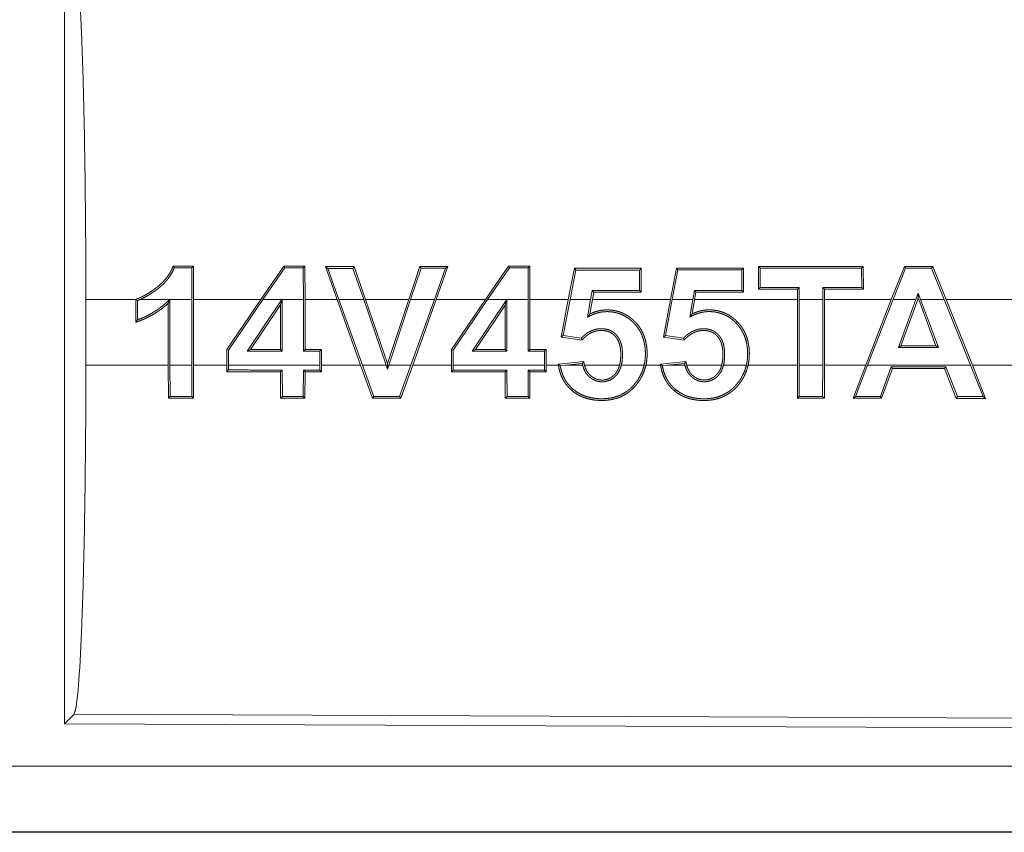
# Model space of a CAD drawing. Units: inches. Extents: x 101 to 165, y 25 to 165.
# Drawn here: x 161 to 162, y 67 to 67 of the extents above; entities that cross this region are included whole.
import ezdxf

# ---------------------------------------------------------------- set-up
doc = ezdxf.new("R2010")
doc.units = ezdxf.units.IN
doc.header["$MEASUREMENT"] = 0
doc.layers.add('customer_front', color=7, linetype='Continuous', true_color=0xffffff)

msp = doc.modelspace()

# ---------------------------------------------------------------- linework, layer by layer
at = {"layer": 'customer_front', "color": 2, "linetype": 'Continuous', "lineweight": 18}
for p, q in [((161.47891, 67.25956), (161.47891, 66.66464)), ((161.5769, 67.01244), (161.57561, 67.01113)), ((161.5757, 66.987), (161.57561, 67.01113)), ((161.5769, 67.01244), (161.57701, 66.987)), ((161.62817, 66.987), (161.64569, 67.01246)), ((161.64638, 67.01115), (161.62978, 66.987)), ((161.64569, 67.01246), (161.64638, 67.01115)), ((161.66174, 67.01247), (161.66043, 67.01116)), ((161.66054, 66.987), (161.66043, 67.01116)), ((161.66174, 67.01247), (161.66185, 66.987)), ((161.68622, 66.987), (161.67737, 67.01206)), ((161.67737, 67.01206), (161.67923, 67.01077)), ((161.67923, 67.01077), (161.68761, 66.987)), ((161.6992, 67.01208), (161.69826, 67.01077)), ((161.7065, 66.987), (161.69826, 67.01077)), ((161.6992, 67.01208), (161.70789, 66.987)), ((161.74062, 66.987), (161.74902, 67.0121)), ((161.74997, 67.01079), (161.74199, 66.987)), ((161.74902, 67.0121), (161.74997, 67.01079)), ((161.76016, 66.987), (161.76857, 67.0108)), ((161.77043, 67.01211), (161.76155, 66.987)), ((161.77043, 67.01211), (161.76857, 67.0108)), ((161.79897, 66.987), (161.81653, 67.01253)), ((161.81721, 67.01122), (161.80055, 66.987)), ((161.81653, 67.01253), (161.81721, 67.01122)), ((161.83267, 67.01254), (161.83136, 67.01122)), ((161.83147, 66.987), (161.83136, 67.01122)), ((161.83267, 67.01254), (161.83278, 66.987)), ((161.86197, 66.987), (161.86655, 67.0108)), ((161.86763, 67.00949), (161.86331, 66.987)), ((161.86655, 67.0108), (161.86763, 67.00949)), ((161.91736, 67.01082), (161.91606, 67.00951)), ((161.91614, 66.99395), (161.91606, 67.00951)), ((161.91736, 67.01082), (161.91745, 66.99263)), ((161.93964, 66.987), (161.94423, 67.01082)), ((161.9453, 67.00952), (161.94096, 66.987)), ((161.94423, 67.01082), (161.9453, 67.00952)), ((161.9951, 67.01084), (161.99377, 67.00953)), ((161.99385, 66.99391), (161.99377, 67.00953)), ((161.9951, 67.01084), (161.99518, 66.9926)), ((162.00645, 66.99501), (162.00655, 67.0122)), ((162.00655, 67.0122), (162.00784, 67.01089)), ((162.00784, 67.01089), (162.00777, 66.99632)), ((162.08624, 67.01222), (162.08493, 67.01091)), ((162.08502, 66.9963), (162.08493, 67.01091)), ((162.08624, 67.01222), (162.08633, 66.99497)), ((162.11749, 67.01224), (162.10754, 66.987)), ((162.10896, 66.987), (162.11838, 67.01093)), ((162.11749, 67.01224), (162.11838, 67.01093)), ((162.13901, 67.01224), (162.13812, 67.01093)), ((162.13812, 67.01093), (162.14781, 66.987)), ((162.14923, 66.987), (162.13901, 67.01224)), ((161.87892, 66.987), (161.88013, 66.99396)), ((161.88124, 66.99265), (161.88013, 66.99396)), ((161.88124, 66.99265), (161.88025, 66.987)), ((161.91745, 66.99263), (161.91614, 66.99395)), ((161.95665, 66.987), (161.95786, 66.99393)), ((161.95897, 66.99261), (161.95786, 66.99393)), ((161.95897, 66.99261), (161.95798, 66.987)), ((161.99518, 66.9926), (161.99385, 66.99391)), ((162.00645, 66.99501), (162.00777, 66.99632)), ((162.0361, 66.987), (162.03612, 66.995)), ((162.03612, 66.995), (162.03743, 66.99631)), ((162.03743, 66.99631), (162.03741, 66.987)), ((162.05542, 66.987), (162.0554, 66.99631)), ((162.05672, 66.99499), (162.0554, 66.99631)), ((162.05672, 66.99499), (162.05673, 66.987)), ((162.08633, 66.99497), (162.08502, 66.9963)), ((162.12622, 66.987), (162.12801, 66.99188)), ((162.12801, 66.99188), (162.12982, 66.987)), ((162.12802, 66.98807), (162.12801, 66.99188)), ((161.49516, 66.9372), (161.49516, 66.987)), ((161.53304, 66.987), (161.49516, 66.987)), ((161.53304, 66.987), (161.53304, 66.98722)), ((161.53304, 66.987), (161.53304, 66.9698)), ((161.53435, 66.97163), (161.53435, 66.98628)), ((161.55878, 66.987), (161.53621, 66.987)), ((161.55779, 66.98429), (161.55779, 66.9372)), ((161.55911, 66.98731), (161.55911, 66.987)), ((161.5757, 66.987), (161.55911, 66.987)), ((161.55911, 66.9372), (161.55911, 66.987)), ((161.5757, 66.987), (161.5757, 66.9372)), ((161.62817, 66.987), (161.57701, 66.987)), ((161.57701, 66.9372), (161.57701, 66.987)), ((161.62817, 66.987), (161.60225, 66.94903)), ((161.60356, 66.94862), (161.62978, 66.987)), ((161.64423, 66.987), (161.61787, 66.9478)), ((161.64423, 66.987), (161.62978, 66.987)), ((161.64316, 66.98306), (161.64447, 66.98737)), ((161.64423, 66.987), (161.64447, 66.98737)), ((161.64447, 66.98737), (161.64447, 66.987)), ((161.66054, 66.987), (161.64447, 66.987)), ((161.64447, 66.94781), (161.64447, 66.987)), ((161.66054, 66.987), (161.66054, 66.94782)), ((161.68622, 66.987), (161.66185, 66.987)), ((161.66185, 66.94913), (161.66185, 66.987)), ((161.68622, 66.987), (161.70401, 66.9372)), ((161.70541, 66.9372), (161.68761, 66.987)), ((161.7065, 66.987), (161.68761, 66.987)), ((161.7065, 66.987), (161.72354, 66.9372)), ((161.74062, 66.987), (161.70789, 66.987)), ((161.72453, 66.93837), (161.70789, 66.987)), ((161.74062, 66.987), (161.72453, 66.93837)), ((161.72554, 66.9372), (161.74199, 66.987)), ((161.76016, 66.987), (161.74199, 66.987)), ((161.76016, 66.987), (161.74231, 66.9372)), ((161.74371, 66.9372), (161.76155, 66.987)), ((161.79897, 66.987), (161.76155, 66.987)), ((161.79897, 66.987), (161.77304, 66.94905)), ((161.77435, 66.94864), (161.80055, 66.987)), ((161.81516, 66.987), (161.78885, 66.94787)), ((161.81516, 66.987), (161.80055, 66.987)), ((161.81395, 66.98285), (161.81526, 66.98715)), ((161.81516, 66.987), (161.81526, 66.98715)), ((161.81526, 66.98715), (161.81526, 66.987)), ((161.83147, 66.987), (161.81526, 66.987)), ((161.81526, 66.94788), (161.81526, 66.987)), ((161.83147, 66.987), (161.83147, 66.94788)), ((161.86197, 66.987), (161.83278, 66.987)), ((161.83278, 66.9492), (161.83278, 66.987)), ((161.86197, 66.987), (161.8566, 66.95857)), ((161.85815, 66.95967), (161.86331, 66.987)), ((161.87892, 66.987), (161.86331, 66.987)), ((161.87892, 66.987), (161.87659, 66.97371)), ((161.87833, 66.97607), (161.88025, 66.987)), ((161.93964, 66.987), (161.88025, 66.987)), ((161.93964, 66.987), (161.93427, 66.95854)), ((161.93581, 66.95965), (161.94096, 66.987)), ((161.95665, 66.987), (161.94096, 66.987)), ((161.95665, 66.987), (161.95432, 66.97376)), ((161.95605, 66.97611), (161.95798, 66.987)), ((162.0361, 66.987), (161.95798, 66.987)), ((162.0361, 66.987), (162.0361, 66.9372)), ((162.05542, 66.987), (162.03741, 66.987)), ((162.03741, 66.9372), (162.03741, 66.987)), ((162.05542, 66.987), (162.05542, 66.9372)), ((162.10754, 66.987), (162.05673, 66.987)), ((162.05673, 66.9372), (162.05673, 66.987)), ((162.08815, 66.9372), (162.10754, 66.987)), ((162.10896, 66.987), (162.08955, 66.9372)), ((162.12622, 66.987), (162.10896, 66.987)), ((162.12622, 66.987), (162.11298, 66.9506)), ((162.11485, 66.95191), (162.12764, 66.987)), ((162.12802, 66.98807), (162.12764, 66.987)), ((162.12842, 66.987), (162.12764, 66.987)), ((162.12842, 66.987), (162.12802, 66.98807)), ((162.12842, 66.987), (162.14142, 66.95192)), ((162.14781, 66.987), (162.12982, 66.987)), ((162.14331, 66.95061), (162.12982, 66.987)), ((162.16777, 66.9372), (162.14781, 66.987)), ((162.62172, 66.987), (162.14923, 66.987)), ((162.14923, 66.987), (162.16919, 66.9372)), ((161.62033, 66.94912), (161.64316, 66.98306)), ((161.64316, 66.98306), (161.64316, 66.94912)), ((161.79132, 66.94918), (161.81395, 66.98285)), ((161.81395, 66.98285), (161.81395, 66.94919)), ((161.8566, 66.95857), (161.85815, 66.95967)), ((161.8566, 66.95857), (161.87239, 66.95628)), ((161.87187, 66.95768), (161.85815, 66.95967)), ((161.93427, 66.95854), (161.93581, 66.95965)), ((161.93427, 66.95854), (161.95009, 66.95625)), ((161.94958, 66.95765), (161.93581, 66.95965)), ((161.60225, 66.94903), (161.60356, 66.94862)), ((161.60225, 66.94903), (161.60225, 66.9372)), ((161.60356, 66.9372), (161.60356, 66.94862)), ((161.62033, 66.94912), (161.61787, 66.9478)), ((161.61787, 66.9478), (161.64447, 66.94781)), ((161.64316, 66.94912), (161.62033, 66.94912)), ((161.64316, 66.94912), (161.64447, 66.94781)), ((161.66185, 66.94913), (161.66054, 66.94782)), ((161.66054, 66.94782), (161.67294, 66.94782)), ((161.67426, 66.94913), (161.66185, 66.94913)), ((161.67426, 66.94913), (161.67294, 66.94782)), ((161.67294, 66.94782), (161.67294, 66.9372)), ((161.67426, 66.9372), (161.67426, 66.94913)), ((161.77304, 66.94905), (161.77435, 66.94864)), ((161.77304, 66.94905), (161.77304, 66.9372)), ((161.77435, 66.9372), (161.77435, 66.94864)), ((161.79132, 66.94918), (161.78885, 66.94787)), ((161.78885, 66.94787), (161.81526, 66.94788)), ((161.81395, 66.94919), (161.79132, 66.94918)), ((161.81395, 66.94919), (161.81526, 66.94788)), ((161.83278, 66.9492), (161.83147, 66.94788)), ((161.83147, 66.94788), (161.84387, 66.94788)), ((161.84518, 66.9492), (161.83278, 66.9492)), ((161.84518, 66.9492), (161.84387, 66.94788)), ((161.84387, 66.94788), (161.84387, 66.9372)), ((161.84518, 66.9372), (161.84518, 66.9492)), ((162.11298, 66.9506), (162.11485, 66.95191)), ((162.11298, 66.9506), (162.14331, 66.95061)), ((162.14142, 66.95192), (162.11485, 66.95191)), ((162.14331, 66.95061), (162.14142, 66.95192)), ((161.87367, 66.93996), (161.85431, 66.93793)), ((161.9514, 66.93999), (161.93198, 66.93796)), ((161.49516, 66.9372), (161.55779, 66.9372)), ((161.55789, 66.91219), (161.55779, 66.9372)), ((161.55911, 66.9372), (161.5757, 66.9372)), ((161.55911, 66.9372), (161.5592, 66.91348)), ((161.57561, 66.91348), (161.5757, 66.9372)), ((161.57701, 66.9372), (161.5769, 66.91218)), ((161.57701, 66.9372), (161.60225, 66.9372)), ((161.60225, 66.9322), (161.60225, 66.9372)), ((161.60225, 66.9322), (161.60356, 66.93351)), ((161.60356, 66.9372), (161.60356, 66.93351)), ((161.60356, 66.9372), (161.67294, 66.9372)), ((161.64316, 66.93218), (161.64447, 66.93349)), ((161.64326, 66.91215), (161.64316, 66.93218)), ((161.64447, 66.93349), (161.64456, 66.91345)), ((161.66043, 66.91345), (161.66054, 66.93349)), ((161.66183, 66.93217), (161.66054, 66.93349)), ((161.66183, 66.93217), (161.66174, 66.91214)), ((161.67294, 66.93349), (161.67294, 66.9372)), ((161.67426, 66.93217), (161.67294, 66.93349)), ((161.67426, 66.9372), (161.67426, 66.93217)), ((161.67426, 66.9372), (161.70401, 66.9372)), ((161.71309, 66.91212), (161.70401, 66.9372)), ((161.70541, 66.9372), (161.71402, 66.91343)), ((161.70541, 66.9372), (161.72354, 66.9372)), ((161.72456, 66.93425), (161.72354, 66.9372)), ((161.72453, 66.93837), (161.72456, 66.93425)), ((161.72554, 66.9372), (161.72456, 66.93425)), ((161.72554, 66.9372), (161.74231, 66.9372)), ((161.73369, 66.91342), (161.74231, 66.9372)), ((161.74371, 66.9372), (161.73462, 66.91211)), ((161.74371, 66.9372), (161.77304, 66.9372)), ((161.77304, 66.93213), (161.77304, 66.9372)), ((161.77304, 66.93213), (161.77435, 66.93345)), ((161.77435, 66.9372), (161.77435, 66.93345)), ((161.77435, 66.9372), (161.84387, 66.9372)), ((161.81396, 66.93212), (161.81526, 66.93343)), ((161.81406, 66.91209), (161.81396, 66.93212)), ((161.81526, 66.93343), (161.81537, 66.91339)), ((161.83138, 66.91338), (161.83147, 66.93342)), ((161.83278, 66.93211), (161.83147, 66.93342)), ((161.83278, 66.93211), (161.83267, 66.91208)), ((161.84387, 66.93342), (161.84387, 66.9372)), ((161.84518, 66.93211), (161.84387, 66.93342)), ((161.84518, 66.9372), (161.84518, 66.93211)), ((161.84518, 66.9372), (161.85442, 66.9372)), ((161.85994, 66.9372), (161.8558, 66.93678)), ((161.85994, 66.9372), (161.87257, 66.93853)), ((161.85994, 66.9372), (161.87285, 66.9372)), ((161.87419, 66.9372), (161.90094, 66.9372)), ((161.9023, 66.9372), (161.91963, 66.9372)), ((161.92097, 66.9372), (161.93207, 66.9372)), ((161.93735, 66.9372), (161.93347, 66.9368)), ((161.93735, 66.9372), (161.95029, 66.93856)), ((161.93735, 66.9372), (161.95056, 66.9372)), ((161.95192, 66.9372), (161.97859, 66.9372)), ((161.97995, 66.9372), (161.99736, 66.9372)), ((161.9987, 66.9372), (162.0361, 66.9372)), ((162.03621, 66.912), (162.0361, 66.9372)), ((162.03741, 66.9372), (162.03751, 66.91331)), ((162.03741, 66.9372), (162.05542, 66.9372)), ((162.05531, 66.9133), (162.05542, 66.9372)), ((162.05673, 66.9372), (162.05663, 66.91199)), ((162.05673, 66.9372), (162.08815, 66.9372)), ((162.08815, 66.9372), (162.07845, 66.91198)), ((162.08035, 66.91329), (162.08955, 66.9372)), ((162.08955, 66.9372), (162.16777, 66.9372)), ((162.10754, 66.9359), (162.09921, 66.91328)), ((162.10013, 66.91197), (162.10846, 66.93459)), ((162.10846, 66.93459), (162.10754, 66.9359)), ((162.1481, 66.93457), (162.14902, 66.93588)), ((162.1481, 66.93457), (162.15691, 66.91196)), ((162.15781, 66.91326), (162.14902, 66.93588)), ((162.16777, 66.9372), (162.17726, 66.91325)), ((162.17918, 66.91194), (162.16919, 66.9372)), ((162.16919, 66.9372), (162.62172, 66.9372)), ((161.86487, 66.91777), (161.86571, 66.91877)), ((161.94254, 66.91775), (161.94337, 66.91875)), ((161.55789, 66.91219), (161.5592, 66.91348)), ((161.5769, 66.91218), (161.57561, 66.91348)), ((161.64326, 66.91215), (161.64456, 66.91345)), ((161.66174, 66.91214), (161.66043, 66.91345)), ((161.71309, 66.91212), (161.71402, 66.91343)), ((161.73462, 66.91211), (161.73369, 66.91342)), ((161.81406, 66.91209), (161.81537, 66.91339)), ((161.83267, 66.91208), (161.83138, 66.91338)), ((162.03621, 66.912), (162.03751, 66.91331)), ((162.05663, 66.91199), (162.05531, 66.9133)), ((162.07845, 66.91198), (162.08035, 66.91329)), ((162.10013, 66.91197), (162.09921, 66.91328)), ((162.15691, 66.91196), (162.15781, 66.91326)), ((162.17918, 66.91194), (162.17726, 66.91325)), ((161.48622, 66.67192), (161.47891, 66.66464)), ((162.62511, 66.66695), (161.48622, 66.67192)), ((161.47891, 66.66464), (162.63242, 66.65961)), ((157.88567, 66.63248), (162.62115, 66.63248)), ((162.62115, 66.58211), (156.84578, 66.58211)), ((162.62115, 66.58251), (157.88567, 66.58251))]:
    msp.add_line(p, q, dxfattribs=at)
for points, knots in [([(161.48621, 67.25229), (161.48779, 67.24686), (161.4893, 67.23389), (161.49072, 67.21375), (161.49198, 67.18701), (161.49309, 67.15446), (161.49398, 67.11705), (161.49463, 67.07585), (161.49503, 67.03208), (161.49516, 66.987)], [0, 0, 0.021254, 0.070415, 0.146411, 0.247151, 0.369705, 0.51053, 0.665595, 0.830326, 1, 1]), ([(161.53304, 66.98722), (161.53536, 66.98807), (161.53758, 66.98905), (161.53976, 66.99015), (161.54188, 66.99136), (161.54395, 66.99265), (161.54598, 66.99403), (161.54698, 66.99474), (161.54796, 66.99547), (161.54894, 66.99621), (161.5499, 66.99697), (161.55176, 66.99854), (161.55353, 67.00022), (161.5552, 67.002), (161.55676, 67.00389), (161.55749, 67.00489), (161.55819, 67.00591), (161.55885, 67.00694), (161.55946, 67.008), (161.56055, 67.01017), (161.56149, 67.01243)], [0, 0, 0.063042, 0.125229, 0.187494, 0.249845, 0.312245, 0.374897, 0.406378, 0.437517, 0.468856, 0.500135, 0.562454, 0.624701, 0.687076, 0.74982, 0.781361, 0.812922, 0.844166, 0.875465, 0.937507, 1, 1]), ([(161.56239, 67.01112), (161.56043, 67.00706), (161.55795, 67.0033), (161.55724, 67.0024), (161.55651, 67.00152), (161.55576, 67.00065), (161.55498, 66.99981), (161.55334, 66.9982), (161.55163, 66.99669), (161.55076, 66.99597), (161.54986, 66.99526), (161.54895, 66.99457), (161.54804, 66.99389), (161.54619, 66.99258), (161.54429, 66.99132), (161.54235, 66.99011), (161.54036, 66.98899), (161.5383, 66.98794), (161.5362, 66.987)], [0, 0, 0.123639, 0.247359, 0.278651, 0.309975, 0.34149, 0.372951, 0.435963, 0.498456, 0.529642, 0.560935, 0.592293, 0.623436, 0.685671, 0.748273, 0.810909, 0.87368, 0.937012, 1, 1]), ([(161.56149, 67.01243), (161.56194, 67.01178), (161.56239, 67.01112)], [0, 0, 0.500631, 1, 1]), ([(161.53304, 66.98722), (161.5337, 66.98675), (161.53435, 66.98628)], [0, 0, 0.505622, 1, 1]), ([(161.53304, 66.96979), (161.53645, 66.971), (161.53978, 66.97238), (161.54144, 66.97315), (161.54305, 66.97395), (161.54465, 66.97479), (161.54621, 66.97568), (161.54776, 66.97661), (161.54929, 66.97759), (161.55079, 66.9786), (161.55226, 66.97966), (161.55508, 66.9819), (161.55779, 66.98429)], [0, 0, 0.125191, 0.249959, 0.312923, 0.375251, 0.437896, 0.500005, 0.562519, 0.6251, 0.687672, 0.75041, 0.875098, 1, 1]), ([(161.53435, 66.98628), (161.53529, 66.98663), (161.5362, 66.987)], [0, 0, 0.503751, 1, 1]), ([(161.55878, 66.987), (161.55812, 66.98638), (161.55744, 66.98576), (161.55677, 66.98514), (161.55611, 66.98453), (161.55474, 66.98333), (161.55335, 66.98217), (161.55192, 66.98105), (161.55045, 66.97998), (161.54895, 66.97893), (161.54743, 66.97794), (161.5443, 66.9761), (161.54107, 66.97443), (161.53942, 66.97366), (161.53775, 66.97294), (161.53606, 66.97226), (161.53435, 66.97163)], [0, 0, 0.031188, 0.062856, 0.094045, 0.125081, 0.187553, 0.249834, 0.312318, 0.374928, 0.437618, 0.500052, 0.624843, 0.749734, 0.8124, 0.874832, 0.937489, 1, 1]), ([(161.55779, 66.98429), (161.55845, 66.9858), (161.55911, 66.98731)], [0, 0, 0.500789, 1, 1]), ([(161.55878, 66.987), (161.55894, 66.98716), (161.55911, 66.98731)], [0, 0, 0.489596, 1, 1]), ([(161.87658, 66.97371), (161.87758, 66.97422), (161.8786, 66.97473), (161.87961, 66.97522), (161.88064, 66.97567), (161.88275, 66.97647), (161.88494, 66.9771), (161.8855, 66.97723), (161.88606, 66.97735), (161.88662, 66.97746), (161.88718, 66.97755), (161.88831, 66.9777), (161.88944, 66.9778), (161.89058, 66.97785), (161.89171, 66.97786), (161.89284, 66.97783), (161.89398, 66.97775), (161.89511, 66.97763), (161.89624, 66.97747), (161.89736, 66.97726), (161.89847, 66.97701), (161.90064, 66.97638), (161.90275, 66.97555), (161.90379, 66.97507), (161.90481, 66.97454), (161.9058, 66.97397), (161.90676, 66.97337), (161.9086, 66.97205), (161.91033, 66.97058), (161.91116, 66.9698), (161.91197, 66.96899), (161.91274, 66.96815), (161.91348, 66.96729), (161.91486, 66.96549), (161.91608, 66.96358), (161.91666, 66.96259), (161.91718, 66.96158), (161.91766, 66.96054), (161.91812, 66.95949), (161.91887, 66.95736), (161.9195, 66.95518), (161.91974, 66.95407), (161.91996, 66.95296), (161.92015, 66.95182), (161.92029, 66.9507), (161.92049, 66.94844), (161.92058, 66.94619), (161.92054, 66.94393), (161.92038, 66.94169), (161.92008, 66.93944), (161.91964, 66.9372)], [0, 0, 0.015468, 0.031096, 0.046606, 0.062091, 0.093113, 0.124449, 0.132361, 0.140253, 0.148091, 0.155899, 0.171625, 0.187282, 0.20289, 0.218481, 0.234079, 0.249707, 0.265382, 0.281133, 0.296809, 0.312418, 0.343608, 0.37479, 0.390586, 0.406336, 0.422029, 0.437692, 0.468826, 0.500044, 0.515766, 0.531543, 0.547208, 0.562836, 0.594021, 0.625215, 0.640952, 0.656661, 0.672376, 0.688107, 0.719197, 0.750422, 0.766118, 0.781741, 0.797533, 0.813159, 0.844368, 0.875396, 0.906404, 0.937392, 0.96858, 1, 1]), ([(161.92098, 66.9372), (161.92141, 66.93945), (161.9217, 66.9417), (161.92185, 66.94397), (161.92188, 66.94624), (161.9218, 66.94852), (161.92161, 66.95078), (161.92128, 66.95302), (161.92082, 66.95523), (161.92024, 66.9574), (161.9195, 66.95954), (161.91908, 66.96059), (161.91861, 66.96164), (161.9181, 66.96267), (161.91756, 66.96367), (161.91637, 66.9656), (161.91506, 66.96742), (161.91361, 66.96916), (161.91202, 66.97079), (161.91119, 66.97158), (161.91033, 66.97233), (161.90944, 66.97304), (161.90855, 66.97373), (161.90667, 66.97498), (161.90469, 66.97609), (161.90366, 66.97658), (161.90262, 66.97703), (161.90154, 66.97745), (161.90046, 66.97781), (161.89827, 66.97841), (161.89605, 66.97883), (161.89493, 66.97897), (161.89378, 66.97908), (161.89265, 66.97915), (161.8915, 66.97917), (161.89036, 66.97916), (161.88922, 66.9791), (161.8881, 66.979), (161.88698, 66.97884), (161.88586, 66.97865), (161.88476, 66.97841), (161.88365, 66.97812), (161.88256, 66.97779), (161.88041, 66.977), (161.87832, 66.97606)], [0, 0, 0.031451, 0.06268, 0.093914, 0.125164, 0.156521, 0.187796, 0.21892, 0.249914, 0.280886, 0.311978, 0.327574, 0.343366, 0.359143, 0.374771, 0.405959, 0.436873, 0.467895, 0.499238, 0.515009, 0.530685, 0.546346, 0.561873, 0.592914, 0.624101, 0.639799, 0.655401, 0.67133, 0.687017, 0.718185, 0.749355, 0.764881, 0.780705, 0.796316, 0.812078, 0.827838, 0.843439, 0.858906, 0.874455, 0.890088, 0.905666, 0.921389, 0.937109, 0.96858, 1, 1]), ([(161.95431, 66.97376), (161.95532, 66.97427), (161.95633, 66.97478), (161.95735, 66.97527), (161.95838, 66.97572), (161.96049, 66.97651), (161.96267, 66.97714), (161.96379, 66.97739), (161.96435, 66.9775), (161.96493, 66.97759), (161.96605, 66.97774), (161.96718, 66.97783), (161.96831, 66.97789), (161.96944, 66.97789), (161.97058, 66.97785), (161.97171, 66.97778), (161.97286, 66.97765), (161.97399, 66.97749), (161.9751, 66.97728), (161.9762, 66.97703), (161.97838, 66.97639), (161.98049, 66.97557), (161.98153, 66.97508), (161.98254, 66.97455), (161.98353, 66.97399), (161.98448, 66.97338), (161.98633, 66.97205), (161.98806, 66.97059), (161.9889, 66.9698), (161.9897, 66.96899), (161.99047, 66.96815), (161.99121, 66.96729), (161.99258, 66.96549), (161.99382, 66.96359), (161.99438, 66.96259), (161.9949, 66.96158), (161.99539, 66.96054), (161.99584, 66.95949), (161.99661, 66.95736), (161.99722, 66.95518), (161.99746, 66.95408), (161.99769, 66.95296), (161.99787, 66.95182), (161.99801, 66.9507), (161.99821, 66.94844), (161.9983, 66.94619), (161.99826, 66.94393), (161.9981, 66.94169), (161.9978, 66.93944), (161.99736, 66.9372)], [0, 0, 0.015468, 0.031096, 0.046605, 0.06209, 0.093079, 0.124415, 0.140199, 0.148037, 0.156021, 0.17157, 0.187219, 0.202826, 0.218417, 0.234017, 0.249645, 0.265507, 0.281258, 0.296758, 0.312366, 0.34358, 0.37473, 0.390563, 0.406313, 0.422006, 0.437516, 0.468848, 0.500065, 0.515848, 0.531561, 0.547226, 0.562854, 0.594, 0.625215, 0.640942, 0.656651, 0.672441, 0.688101, 0.719251, 0.750427, 0.766035, 0.781745, 0.797537, 0.813163, 0.844371, 0.875399, 0.906406, 0.937394, 0.96858, 1, 1]), ([(161.9987, 66.9372), (161.99913, 66.93945), (161.99942, 66.9417), (161.99957, 66.94397), (161.9996, 66.94624), (161.99952, 66.94852), (161.99933, 66.95078), (161.999, 66.95302), (161.99856, 66.95523), (161.99796, 66.9574), (161.99723, 66.95954), (161.9968, 66.96059), (161.99633, 66.96164), (161.99582, 66.96267), (161.99528, 66.96367), (161.99411, 66.9656), (161.99278, 66.96743), (161.99133, 66.96916), (161.98976, 66.9708), (161.98892, 66.97158), (161.98806, 66.97233), (161.98718, 66.97306), (161.98628, 66.97374), (161.98439, 66.975), (161.98243, 66.9761), (161.9814, 66.9766), (161.98036, 66.97705), (161.97927, 66.97746), (161.97819, 66.97783), (161.97601, 66.97843), (161.97378, 66.97885), (161.97266, 66.979), (161.97153, 66.97911), (161.97038, 66.97917), (161.96924, 66.97921), (161.9681, 66.97919), (161.96697, 66.97914), (161.96584, 66.97903), (161.96472, 66.97888), (161.9636, 66.97869), (161.96249, 66.97845), (161.96138, 66.97816), (161.96029, 66.97783), (161.95814, 66.97705), (161.95606, 66.97611)], [0, 0, 0.031451, 0.062681, 0.093914, 0.125165, 0.156521, 0.187796, 0.218921, 0.249879, 0.280899, 0.311932, 0.327595, 0.343386, 0.359163, 0.37487, 0.405889, 0.43698, 0.468002, 0.499221, 0.514931, 0.530665, 0.546383, 0.561909, 0.5931, 0.624131, 0.639829, 0.655466, 0.671364, 0.68705, 0.718242, 0.749413, 0.76495, 0.780604, 0.796388, 0.812153, 0.827734, 0.843334, 0.85898, 0.874517, 0.89015, 0.905728, 0.921451, 0.937146, 0.968617, 1, 1]), ([(161.53304, 66.96979), (161.5337, 66.9707), (161.53435, 66.97163)], [0, 0, 0.499335, 1, 1]), ([(161.87832, 66.97606), (161.87789, 66.97548), (161.87745, 66.97489), (161.87702, 66.9743), (161.87658, 66.97371)], [0, 0, 0.248223, 0.499102, 0.749121, 1, 1]), ([(161.95606, 66.97611), (161.95562, 66.97553), (161.95519, 66.97494), (161.95474, 66.97436), (161.95431, 66.97376)], [0, 0, 0.250879, 0.499102, 0.74998, 1, 1]), ([(161.9023, 66.9372), (161.90263, 66.93887), (161.90288, 66.94054), (161.90305, 66.94222), (161.90313, 66.9439), (161.90315, 66.94559), (161.9031, 66.94728), (161.90305, 66.94813), (161.90299, 66.94897), (161.90288, 66.94982), (161.90276, 66.95065), (161.90244, 66.95231), (161.902, 66.95395), (161.90174, 66.95475), (161.90142, 66.95555), (161.90108, 66.95632), (161.90071, 66.95707), (161.90028, 66.95781), (161.89982, 66.95852), (161.89931, 66.95921), (161.89878, 66.95986), (161.89819, 66.96048), (161.8976, 66.96106), (161.89694, 66.96161), (161.89628, 66.96212), (161.89593, 66.96237), (161.89558, 66.9626), (161.89521, 66.96283), (161.89483, 66.96304), (161.89408, 66.96342), (161.89331, 66.96376), (161.89252, 66.96405), (161.89171, 66.9643), (161.89088, 66.9645), (161.89004, 66.96466), (161.88836, 66.96485), (161.88667, 66.96488), (161.88584, 66.96485), (161.88499, 66.96477), (161.88414, 66.96466), (161.88331, 66.96451), (161.88167, 66.96409), (161.88008, 66.96352), (161.8793, 66.96319), (161.87853, 66.96282), (161.87779, 66.96242), (161.87706, 66.96199), (161.87567, 66.96105), (161.87434, 66.96001), (161.8737, 66.95946), (161.87308, 66.95889), (161.87248, 66.95829), (161.87188, 66.95768)], [0, 0, 0.031395, 0.062618, 0.093663, 0.124823, 0.155954, 0.187217, 0.20299, 0.21854, 0.234282, 0.249817, 0.281047, 0.3123, 0.327959, 0.343715, 0.359323, 0.374802, 0.39053, 0.406098, 0.421915, 0.437457, 0.453185, 0.468652, 0.484348, 0.499853, 0.507789, 0.515523, 0.52346, 0.531421, 0.547062, 0.562559, 0.578187, 0.593774, 0.609602, 0.625276, 0.656478, 0.687732, 0.703132, 0.718822, 0.734579, 0.750209, 0.781456, 0.812589, 0.82826, 0.844009, 0.859605, 0.875229, 0.906229, 0.937313, 0.952904, 0.968556, 0.984192, 1, 1]), ([(161.87239, 66.95628), (161.87292, 66.95688), (161.87348, 66.95745), (161.87407, 66.95801), (161.87465, 66.95856), (161.87589, 66.95958), (161.8772, 66.96052), (161.87789, 66.96096), (161.8786, 66.96137), (161.87931, 66.96174), (161.88004, 66.96208), (161.88154, 66.96267), (161.8831, 66.96311), (161.88391, 66.96328), (161.8847, 66.96341), (161.88551, 66.9635), (161.88631, 66.96356), (161.88711, 66.96358), (161.88792, 66.96356), (161.88874, 66.9635), (161.88955, 66.96341), (161.89114, 66.96309), (161.89267, 66.9626), (161.89305, 66.96245), (161.89343, 66.96228), (161.89379, 66.9621), (161.89416, 66.96192), (161.89485, 66.96151), (161.89552, 66.96106), (161.89616, 66.96056), (161.89677, 66.96003), (161.89736, 66.95946), (161.89791, 66.95886), (161.89888, 66.95757), (161.89969, 66.95617), (161.90004, 66.95543), (161.90036, 66.95468), (161.90063, 66.95392), (161.90086, 66.95315), (161.90125, 66.95159), (161.90154, 66.95), (161.90164, 66.94919), (161.90172, 66.94838), (161.90177, 66.94758), (161.90181, 66.94677), (161.90184, 66.94517), (161.90181, 66.94357), (161.90171, 66.94197), (161.90154, 66.94038), (161.90129, 66.93879), (161.90094, 66.9372)], [0, 0, 0.015422, 0.030912, 0.046584, 0.062083, 0.093113, 0.124417, 0.140204, 0.155945, 0.171542, 0.187142, 0.218235, 0.24964, 0.26559, 0.281154, 0.296864, 0.312257, 0.327872, 0.343488, 0.359383, 0.375093, 0.406424, 0.437638, 0.445493, 0.453495, 0.461322, 0.469261, 0.484785, 0.500498, 0.516111, 0.531815, 0.547574, 0.563258, 0.594631, 0.625769, 0.64165, 0.657338, 0.672988, 0.68852, 0.719664, 0.751002, 0.766743, 0.782427, 0.797944, 0.813574, 0.844548, 0.875522, 0.906432, 0.93745, 0.968538, 1, 1]), ([(161.97995, 66.9372), (161.9803, 66.93887), (161.98055, 66.94054), (161.98071, 66.94221), (161.9808, 66.94389), (161.98082, 66.94558), (161.98077, 66.94727), (161.98072, 66.94812), (161.98064, 66.94897), (161.98055, 66.94981), (161.98043, 66.95064), (161.98011, 66.95229), (161.97967, 66.95393), (161.97939, 66.95473), (161.97909, 66.95553), (161.97875, 66.9563), (161.97838, 66.95705), (161.97796, 66.95779), (161.97749, 66.9585), (161.977, 66.95918), (161.97645, 66.95984), (161.97588, 66.96046), (161.97526, 66.96104), (161.97463, 66.96159), (161.97395, 66.9621), (161.97361, 66.96235), (161.97325, 66.96258), (161.97288, 66.9628), (161.97252, 66.96301), (161.97176, 66.96339), (161.97099, 66.96373), (161.9702, 66.96403), (161.96939, 66.96427), (161.96856, 66.96447), (161.96773, 66.96463), (161.96605, 66.96482), (161.96437, 66.96485), (161.96352, 66.96481), (161.96267, 66.96474), (161.96183, 66.96462), (161.96099, 66.96447), (161.95937, 66.96406), (161.95778, 66.96349), (161.957, 66.96316), (161.95623, 66.96279), (161.95549, 66.96238), (161.95476, 66.96195), (161.95336, 66.96102), (161.95204, 66.95998), (161.9514, 66.95943), (161.95079, 66.95886), (161.95017, 66.95826), (161.94959, 66.95765)], [0, 0, 0.031478, 0.062615, 0.09367, 0.124877, 0.156042, 0.187338, 0.203008, 0.218715, 0.234327, 0.249878, 0.281024, 0.312311, 0.328063, 0.34375, 0.359374, 0.37487, 0.390495, 0.406212, 0.421806, 0.437611, 0.453191, 0.468849, 0.484378, 0.500091, 0.507769, 0.515779, 0.523661, 0.531421, 0.547079, 0.562593, 0.578238, 0.593842, 0.609687, 0.625355, 0.656591, 0.687638, 0.703295, 0.718992, 0.734782, 0.750428, 0.781477, 0.812643, 0.828331, 0.844097, 0.85971, 0.875351, 0.906384, 0.937502, 0.95311, 0.968602, 0.984343, 1, 1]), ([(161.95008, 66.95625), (161.95063, 66.95684), (161.95119, 66.95742), (161.95176, 66.95798), (161.95236, 66.95852), (161.95358, 66.95955), (161.9549, 66.96049), (161.95559, 66.96093), (161.95629, 66.96134), (161.95701, 66.96171), (161.95774, 66.96205), (161.95924, 66.96264), (161.9608, 66.96308), (161.96159, 66.96325), (161.96239, 66.96338), (161.96319, 66.96347), (161.964, 66.96353), (161.9648, 66.96355), (161.9656, 66.96353), (161.96642, 66.96348), (161.96723, 66.96338), (161.96882, 66.96307), (161.97036, 66.96257), (161.97073, 66.96242), (161.9711, 66.96225), (161.97148, 66.96208), (161.97183, 66.96189), (161.97253, 66.96148), (161.97319, 66.96103), (161.97383, 66.96054), (161.97444, 66.96001), (161.97503, 66.95944), (161.97558, 66.95884), (161.97655, 66.95755), (161.97736, 66.95615), (161.97771, 66.95541), (161.97802, 66.95466), (161.9783, 66.95391), (161.97853, 66.95314), (161.97892, 66.95158), (161.9792, 66.94998), (161.9793, 66.94917), (161.97938, 66.94837), (161.97944, 66.94757), (161.97948, 66.94677), (161.97951, 66.94516), (161.97947, 66.94356), (161.97938, 66.94197), (161.97921, 66.94037), (161.97895, 66.93878), (161.9786, 66.9372)], [0, 0, 0.015606, 0.031111, 0.046617, 0.062316, 0.093181, 0.124515, 0.140317, 0.156073, 0.171685, 0.187299, 0.218422, 0.249856, 0.265575, 0.281154, 0.296879, 0.312546, 0.327925, 0.343555, 0.359465, 0.375204, 0.406541, 0.437785, 0.445647, 0.453427, 0.461489, 0.469213, 0.484969, 0.500487, 0.516115, 0.531752, 0.547614, 0.563312, 0.594615, 0.625891, 0.641673, 0.657376, 0.672923, 0.688469, 0.719643, 0.750967, 0.766722, 0.782296, 0.797972, 0.81349, 0.844494, 0.875503, 0.906427, 0.937474, 0.968632, 1, 1]), ([(161.87239, 66.95628), (161.87213, 66.95698), (161.87188, 66.95768)], [0, 0, 0.501503, 1, 1]), ([(161.95008, 66.95625), (161.94983, 66.95695), (161.94959, 66.95765)], [0, 0, 0.497933, 1, 1]), ([(161.87368, 66.93996), (161.87312, 66.93925), (161.87257, 66.93853)], [0, 0, 0.502199, 1, 1]), ([(161.8742, 66.9372), (161.87403, 66.93789), (161.8739, 66.93858), (161.87378, 66.93927), (161.87368, 66.93996)], [0, 0, 0.250544, 0.500391, 0.751704, 1, 1]), ([(161.9514, 66.94), (161.95084, 66.93928), (161.95029, 66.93856)], [0, 0, 0.502199, 1, 1]), ([(161.95192, 66.9372), (161.95175, 66.9379), (161.95162, 66.9386), (161.95155, 66.93894), (161.95149, 66.93929), (161.95145, 66.93964), (161.9514, 66.94)], [0, 0, 0.252125, 0.501364, 0.624859, 0.750604, 0.875008, 1, 1]), ([(161.49516, 66.9372), (161.49503, 66.89212), (161.49463, 66.84835), (161.49398, 66.80716), (161.49309, 66.76974), (161.49198, 66.7372), (161.49072, 66.71046), (161.4893, 66.69031), (161.48779, 66.67734), (161.48621, 66.67192)], [0, 0, 0.169678, 0.334413, 0.489457, 0.63031, 0.752867, 0.853609, 0.929607, 0.978769, 1, 1]), ([(161.67426, 66.93217), (161.66805, 66.93217), (161.66184, 66.93218)], [0, 0, 0.5, 1, 1]), ([(161.84519, 66.9321), (161.83898, 66.9321), (161.83278, 66.93211)], [0, 0, 0.500525, 1, 1]), ([(161.85431, 66.93793), (161.85506, 66.93735), (161.85581, 66.93677)], [0, 0, 0.497281, 1, 1]), ([(161.86486, 66.91777), (161.86278, 66.91969), (161.86092, 66.92178), (161.86006, 66.92289), (161.85926, 66.92405), (161.85851, 66.92525), (161.85782, 66.92649), (161.85662, 66.92904), (161.85567, 66.93168), (161.85494, 66.93441), (161.85442, 66.9372)], [0, 0, 0.125549, 0.249568, 0.311882, 0.374132, 0.436877, 0.49989, 0.624545, 0.749004, 0.874115, 1, 1]), ([(161.85581, 66.93677), (161.85633, 66.93419), (161.85705, 66.93168), (161.85796, 66.92924), (161.85909, 66.92688), (161.85942, 66.9263), (161.85976, 66.92572), (161.8601, 66.92516), (161.86046, 66.92461), (161.86121, 66.92354), (161.86202, 66.9225), (161.86377, 66.92056), (161.86571, 66.91877)], [0, 0, 0.125292, 0.249768, 0.373907, 0.498749, 0.530408, 0.562108, 0.593275, 0.624843, 0.687395, 0.749928, 0.874453, 1, 1]), ([(161.92098, 66.9372), (161.91976, 66.93294), (161.918, 66.92889), (161.91748, 66.92792), (161.91693, 66.92695), (161.91635, 66.926), (161.91573, 66.92507), (161.91444, 66.92328), (161.91306, 66.92156), (161.91157, 66.91994), (161.90998, 66.9184), (161.90913, 66.91767), (161.90826, 66.91697), (161.90737, 66.91631), (161.90648, 66.91569), (161.9046, 66.91453), (161.90266, 66.91352), (161.90063, 66.91265), (161.89853, 66.91192), (161.89421, 66.9109), (161.88981, 66.91042), (161.88869, 66.91037), (161.88758, 66.91035), (161.88646, 66.91037), (161.88536, 66.9104), (161.88314, 66.91055), (161.88094, 66.91081), (161.87877, 66.91119), (161.87659, 66.9117), (161.87552, 66.91201), (161.87447, 66.91235), (161.87343, 66.91273), (161.8724, 66.91314), (161.87039, 66.91407), (161.86847, 66.91516), (161.86662, 66.91639), (161.86486, 66.91777)], [0, 0, 0.062494, 0.124767, 0.140379, 0.156087, 0.171838, 0.187478, 0.218673, 0.249696, 0.280894, 0.312069, 0.327827, 0.343576, 0.359188, 0.374626, 0.405671, 0.43652, 0.467704, 0.499013, 0.561675, 0.624128, 0.639937, 0.655551, 0.671349, 0.686968, 0.718264, 0.749521, 0.780654, 0.812174, 0.827842, 0.843495, 0.859125, 0.874746, 0.905932, 0.937144, 0.968474, 1, 1]), ([(161.86571, 66.91877), (161.86912, 66.91629), (161.87286, 66.91437), (161.87383, 66.91397), (161.87483, 66.9136), (161.87585, 66.91328), (161.87688, 66.91298), (161.87894, 66.91249), (161.88102, 66.91212), (161.88207, 66.91197), (161.88313, 66.91186), (161.8842, 66.91178), (161.88525, 66.91171), (161.88739, 66.91166), (161.8895, 66.91171), (161.89161, 66.91187), (161.8937, 66.91214), (161.89474, 66.91233), (161.89579, 66.91254), (161.89683, 66.91279), (161.89786, 66.91308), (161.90181, 66.91458), (161.90552, 66.91663), (161.90641, 66.91723), (161.90727, 66.91786), (161.9081, 66.91852), (161.90891, 66.91921), (161.91045, 66.92066), (161.91189, 66.92222), (161.91325, 66.92386), (161.91451, 66.92559), (161.9151, 66.92647), (161.91565, 66.92738), (161.91619, 66.92831), (161.9167, 66.92925), (161.91842, 66.93313), (161.91964, 66.9372)], [0, 0, 0.062116, 0.123992, 0.139553, 0.155264, 0.17097, 0.186748, 0.217886, 0.24905, 0.264725, 0.280342, 0.296115, 0.311677, 0.343133, 0.374207, 0.405356, 0.43649, 0.452063, 0.467727, 0.483516, 0.499241, 0.561565, 0.624005, 0.639748, 0.655453, 0.671145, 0.686724, 0.717854, 0.749129, 0.780457, 0.812022, 0.827658, 0.843329, 0.859134, 0.874836, 0.937333, 1, 1]), ([(161.87257, 66.93853), (161.8727, 66.93787), (161.87284, 66.9372)], [0, 0, 0.499032, 1, 1]), ([(161.9023, 66.9372), (161.90153, 66.9347), (161.90043, 66.93232), (161.90011, 66.93175), (161.89974, 66.93119), (161.89937, 66.93065), (161.89896, 66.93013), (161.89855, 66.92963), (161.8981, 66.92915), (161.89765, 66.92869), (161.89717, 66.92824), (161.89667, 66.9278), (161.89615, 66.92739), (161.89563, 66.927), (161.89508, 66.92664), (161.89395, 66.926), (161.89275, 66.92547), (161.89214, 66.92525), (161.8915, 66.92505), (161.89086, 66.92489), (161.89023, 66.92476), (161.88892, 66.9246), (161.88761, 66.92455), (161.88694, 66.92457), (161.88629, 66.92461), (161.88564, 66.92468), (161.88499, 66.92479), (161.88371, 66.92509), (161.88248, 66.92551), (161.88187, 66.92576), (161.88127, 66.92605), (161.88069, 66.92636), (161.88013, 66.92669), (161.87959, 66.92705), (161.87905, 66.92744), (161.87853, 66.92785), (161.87804, 66.92827), (161.87709, 66.92918), (161.87621, 66.93016), (161.87581, 66.93068), (161.87543, 66.93121), (161.87507, 66.93177), (161.87473, 66.93233), (161.87361, 66.9347), (161.87284, 66.9372)], [0, 0, 0.062434, 0.124732, 0.140425, 0.156337, 0.171909, 0.187602, 0.203126, 0.218708, 0.234167, 0.249854, 0.265563, 0.281351, 0.296855, 0.312423, 0.343462, 0.374632, 0.390131, 0.406021, 0.421702, 0.43721, 0.468461, 0.499805, 0.515626, 0.531169, 0.546767, 0.562469, 0.593683, 0.624818, 0.640597, 0.656409, 0.671877, 0.687459, 0.703026, 0.718689, 0.734477, 0.749983, 0.781345, 0.812646, 0.828217, 0.843789, 0.859571, 0.875286, 0.937566, 1, 1]), ([(161.8742, 66.9372), (161.87493, 66.93496), (161.87595, 66.93285), (161.87625, 66.93235), (161.87658, 66.93186), (161.87693, 66.93138), (161.87731, 66.93091), (161.87809, 66.93003), (161.87895, 66.92922), (161.87986, 66.92848), (161.88084, 66.92781), (161.88187, 66.92722), (161.88293, 66.92674), (161.88405, 66.92636), (161.8852, 66.92609), (161.88579, 66.92599), (161.88638, 66.92593), (161.88697, 66.92588), (161.88756, 66.92587), (161.88815, 66.92587), (161.88874, 66.92591), (161.88934, 66.92597), (161.88993, 66.92605), (161.89108, 66.9263), (161.8922, 66.92667), (161.89274, 66.92689), (161.89329, 66.92714), (161.89381, 66.92742), (161.89431, 66.92772), (161.89529, 66.92839), (161.89621, 66.92914), (161.89664, 66.92955), (161.89706, 66.92997), (161.89746, 66.93041), (161.89786, 66.93085), (161.89857, 66.93179), (161.8992, 66.93279), (161.89974, 66.93384), (161.90021, 66.93494), (161.9006, 66.93606), (161.90094, 66.9372)], [0, 0, 0.062236, 0.124247, 0.139825, 0.155331, 0.171091, 0.186996, 0.21794, 0.249214, 0.280272, 0.311575, 0.342855, 0.373807, 0.405033, 0.436161, 0.451857, 0.467777, 0.483306, 0.498792, 0.51462, 0.530126, 0.546029, 0.561672, 0.593019, 0.624137, 0.639408, 0.655268, 0.670893, 0.686471, 0.717773, 0.749316, 0.764894, 0.780586, 0.79629, 0.81202, 0.843193, 0.874411, 0.905651, 0.937094, 0.968594, 1, 1]), ([(161.93197, 66.93796), (161.93271, 66.93738), (161.93347, 66.9368)], [0, 0, 0.497281, 1, 1]), ([(161.94253, 66.91775), (161.94046, 66.91967), (161.93858, 66.92177), (161.93773, 66.92288), (161.93692, 66.92403), (161.93618, 66.92524), (161.93549, 66.92648), (161.93429, 66.92903), (161.93334, 66.93167), (161.9326, 66.93441), (161.93207, 66.9372)], [0, 0, 0.125013, 0.24952, 0.311779, 0.374064, 0.436693, 0.499649, 0.624453, 0.748801, 0.874228, 1, 1]), ([(161.93347, 66.9368), (161.93399, 66.93421), (161.9347, 66.93169), (161.93562, 66.92925), (161.93675, 66.92688), (161.93707, 66.9263), (161.93741, 66.92572), (161.93776, 66.92516), (161.93812, 66.9246), (161.93887, 66.92352), (161.93968, 66.92249), (161.94144, 66.92054), (161.94338, 66.91875)], [0, 0, 0.125281, 0.249742, 0.37386, 0.498668, 0.530247, 0.561868, 0.593544, 0.624697, 0.687345, 0.749721, 0.874348, 1, 1]), ([(161.9987, 66.9372), (161.99748, 66.93294), (161.99572, 66.92889), (161.9952, 66.92791), (161.99465, 66.92694), (161.99407, 66.92599), (161.99345, 66.92506), (161.99217, 66.92326), (161.99079, 66.92154), (161.98929, 66.91992), (161.98769, 66.91838), (161.98684, 66.91765), (161.98598, 66.91695), (161.9851, 66.91629), (161.98418, 66.91566), (161.98231, 66.91451), (161.98037, 66.9135), (161.97937, 66.91304), (161.97834, 66.91263), (161.9773, 66.91224), (161.97624, 66.9119), (161.97192, 66.91087), (161.9675, 66.91039), (161.96638, 66.91034), (161.96528, 66.91033), (161.96416, 66.91033), (161.96305, 66.91037), (161.96084, 66.91052), (161.95864, 66.91078), (161.95645, 66.91116), (161.95427, 66.91167), (161.95321, 66.91198), (161.95215, 66.91233), (161.95111, 66.9127), (161.95008, 66.91311), (161.94808, 66.91404), (161.94615, 66.91513), (161.94429, 66.91637), (161.94253, 66.91775)], [0, 0, 0.06243, 0.124722, 0.1404, 0.156012, 0.171747, 0.187447, 0.21861, 0.249672, 0.280838, 0.312113, 0.327855, 0.343444, 0.359041, 0.374666, 0.405679, 0.436496, 0.452015, 0.467655, 0.4833, 0.498937, 0.561534, 0.624115, 0.639908, 0.655505, 0.671285, 0.686891, 0.718149, 0.749375, 0.780672, 0.812138, 0.827816, 0.843453, 0.859067, 0.874672, 0.905826, 0.937005, 0.968506, 1, 1]), ([(161.94338, 66.91875), (161.9468, 66.91627), (161.95054, 66.91434), (161.95151, 66.91394), (161.95252, 66.91358), (161.95353, 66.91324), (161.95456, 66.91295), (161.95663, 66.91246), (161.95871, 66.91209), (161.95977, 66.91195), (161.96082, 66.91183), (161.96188, 66.91175), (161.96295, 66.91169), (161.96508, 66.91164), (161.96719, 66.91168), (161.9693, 66.91184), (161.97141, 66.91211), (161.97245, 66.9123), (161.97349, 66.91251), (161.97452, 66.91277), (161.97556, 66.91306), (161.97952, 66.91455), (161.98323, 66.9166), (161.98412, 66.91721), (161.98498, 66.91784), (161.98581, 66.9185), (161.98662, 66.91919), (161.98817, 66.92064), (161.98961, 66.9222), (161.99097, 66.92384), (161.99222, 66.92557), (161.99282, 66.92646), (161.99338, 66.92737), (161.99391, 66.9283), (161.99442, 66.92924), (161.99615, 66.93312), (161.99736, 66.9372)], [0, 0, 0.062152, 0.124053, 0.139562, 0.155257, 0.170977, 0.186712, 0.218028, 0.249143, 0.264802, 0.280414, 0.29598, 0.311711, 0.343136, 0.374176, 0.405294, 0.436586, 0.452161, 0.467808, 0.483395, 0.499289, 0.56155, 0.623927, 0.639707, 0.655397, 0.671073, 0.686636, 0.717874, 0.749117, 0.780487, 0.811908, 0.827635, 0.843372, 0.859077, 0.874847, 0.937359, 1, 1]), ([(161.95029, 66.93856), (161.95042, 66.93788), (161.95056, 66.9372)], [0, 0, 0.501375, 1, 1]), ([(161.97995, 66.9372), (161.97918, 66.9347), (161.9781, 66.93233), (161.97776, 66.93176), (161.97741, 66.93121), (161.97704, 66.93067), (161.97663, 66.93015), (161.97621, 66.92965), (161.97577, 66.92917), (161.97532, 66.92871), (161.97483, 66.92826), (161.97434, 66.92783), (161.97383, 66.92741), (161.9733, 66.92703), (161.97275, 66.92667), (161.97162, 66.92602), (161.97043, 66.9255), (161.96982, 66.92528), (161.96918, 66.92508), (161.96855, 66.92492), (161.96791, 66.92479), (161.96661, 66.92462), (161.9653, 66.92458), (161.96464, 66.92459), (161.96399, 66.92464), (161.96334, 66.92472), (161.96269, 66.92482), (161.96142, 66.92511), (161.96017, 66.92554), (161.95957, 66.92579), (161.95898, 66.92608), (161.9584, 66.92638), (161.95784, 66.92672), (161.9573, 66.92708), (161.95676, 66.92746), (161.95625, 66.92787), (161.95575, 66.9283), (161.9548, 66.9292), (161.95394, 66.93018), (161.95353, 66.93069), (161.95315, 66.93123), (161.95279, 66.93178), (161.95245, 66.93235), (161.95133, 66.9347), (161.95056, 66.9372)], [0, 0, 0.062428, 0.124741, 0.140492, 0.156141, 0.171877, 0.187483, 0.203042, 0.21866, 0.234154, 0.249878, 0.26552, 0.281199, 0.296898, 0.312501, 0.343611, 0.374569, 0.390103, 0.40603, 0.42171, 0.437253, 0.468595, 0.499694, 0.515548, 0.531127, 0.546778, 0.562516, 0.593465, 0.624965, 0.640494, 0.656342, 0.671846, 0.687463, 0.703066, 0.718765, 0.734249, 0.750128, 0.781454, 0.812505, 0.828111, 0.84372, 0.859538, 0.875289, 0.937572, 1, 1]), ([(161.95192, 66.9372), (161.95265, 66.93496), (161.95366, 66.93287), (161.95398, 66.93236), (161.9543, 66.93187), (161.95465, 66.93139), (161.95502, 66.93093), (161.95581, 66.93005), (161.95666, 66.92925), (161.95757, 66.9285), (161.95855, 66.92783), (161.95957, 66.92725), (161.96064, 66.92677), (161.96175, 66.92639), (161.96289, 66.92612), (161.96348, 66.92602), (161.96408, 66.92595), (161.96467, 66.92591), (161.96525, 66.92589), (161.96584, 66.92591), (161.96644, 66.92594), (161.96702, 66.926), (161.96761, 66.92608), (161.96877, 66.92634), (161.96989, 66.92669), (161.97042, 66.92692), (161.97095, 66.92716), (161.97149, 66.92744), (161.972, 66.92774), (161.97297, 66.92841), (161.97388, 66.92916), (161.97431, 66.92957), (161.97473, 66.92999), (161.97513, 66.93042), (161.97552, 66.93087), (161.97624, 66.93181), (161.97687, 66.9328), (161.9774, 66.93386), (161.97788, 66.93494), (161.97827, 66.93606), (161.9786, 66.9372)], [0, 0, 0.06239, 0.124094, 0.139889, 0.155434, 0.171232, 0.186827, 0.218207, 0.249071, 0.280206, 0.311586, 0.342945, 0.373903, 0.40488, 0.436084, 0.451819, 0.467798, 0.483354, 0.498884, 0.514408, 0.530298, 0.545896, 0.561578, 0.593004, 0.624146, 0.639455, 0.655041, 0.671008, 0.686625, 0.718005, 0.74925, 0.764866, 0.780598, 0.796214, 0.811983, 0.843234, 0.874383, 0.905696, 0.937197, 0.968613, 1, 1])]:
    msp.add_open_spline(points, degree=1, knots=knots, dxfattribs=at)
for points in [[(161.56149, 67.01243), (161.5769, 67.01244)], [(161.5756, 67.01113), (161.56239, 67.01112)], [(161.64569, 67.01246), (161.66175, 67.01247)], [(161.66043, 67.01116), (161.64638, 67.01115)], [(161.67736, 67.01207), (161.6992, 67.01208)], [(161.69826, 67.01077), (161.67922, 67.01076)], [(161.74903, 67.0121), (161.77043, 67.0121)], [(161.76857, 67.0108), (161.74996, 67.01079)], [(161.81653, 67.01253), (161.83267, 67.01253)], [(161.83136, 67.01123), (161.81722, 67.01122)], [(161.86655, 67.0108), (161.91736, 67.01082)], [(161.91606, 67.00951), (161.86763, 67.00949)], [(161.94422, 67.01082), (161.9951, 67.01084)], [(161.99378, 67.00953), (161.9453, 67.00952)], [(162.00654, 67.0122), (162.08624, 67.01222)], [(162.08493, 67.01091), (162.00784, 67.01089)], [(162.13901, 67.01224), (162.11749, 67.01223)], [(162.11838, 67.01093), (162.13813, 67.01093)], [(161.88013, 66.99396), (161.91614, 66.99395)], [(161.91745, 66.99263), (161.88124, 66.99264)], [(161.95786, 66.99393), (161.99386, 66.99391)], [(161.99517, 66.9926), (161.95896, 66.99261)], [(162.03611, 66.995), (162.00645, 66.99501)], [(162.00776, 66.99632), (162.03743, 66.99631)], [(162.05541, 66.9963), (162.08502, 66.9963)], [(162.08633, 66.99498), (162.05672, 66.99499)], [(161.64315, 66.93218), (161.60224, 66.9322)], [(161.60356, 66.93351), (161.64447, 66.93349)], [(161.66054, 66.93348), (161.67295, 66.93348)], [(161.81396, 66.93212), (161.77304, 66.93213)], [(161.77435, 66.93345), (161.81526, 66.93343)], [(161.83146, 66.93342), (161.84387, 66.93342)], [(161.85431, 66.93793), (161.85442, 66.9372)], [(161.93197, 66.93796), (161.93207, 66.9372)], [(162.14901, 66.93588), (162.10754, 66.9359)], [(162.10845, 66.93458), (162.1481, 66.93457)], [(161.5769, 66.91218), (161.55789, 66.91218)], [(161.55921, 66.91348), (161.5756, 66.91348)], [(161.66175, 66.91214), (161.64326, 66.91215)], [(161.64456, 66.91345), (161.66043, 66.91345)], [(161.73461, 66.91211), (161.71309, 66.91212)], [(161.71401, 66.91343), (161.73369, 66.91342)], [(161.83267, 66.91208), (161.81405, 66.91208)], [(161.81537, 66.91339), (161.83137, 66.91339)], [(162.05663, 66.91199), (162.0362, 66.912)], [(162.0375, 66.91331), (162.05532, 66.9133)], [(162.07844, 66.91198), (162.10012, 66.91197)], [(162.09921, 66.91328), (162.08036, 66.91329)], [(162.1569, 66.91195), (162.17918, 66.91194)], [(162.17726, 66.91325), (162.1578, 66.91326)]]:
    msp.add_open_spline(points, degree=1, dxfattribs=at)

doc.saveas('drawing.dxf')
